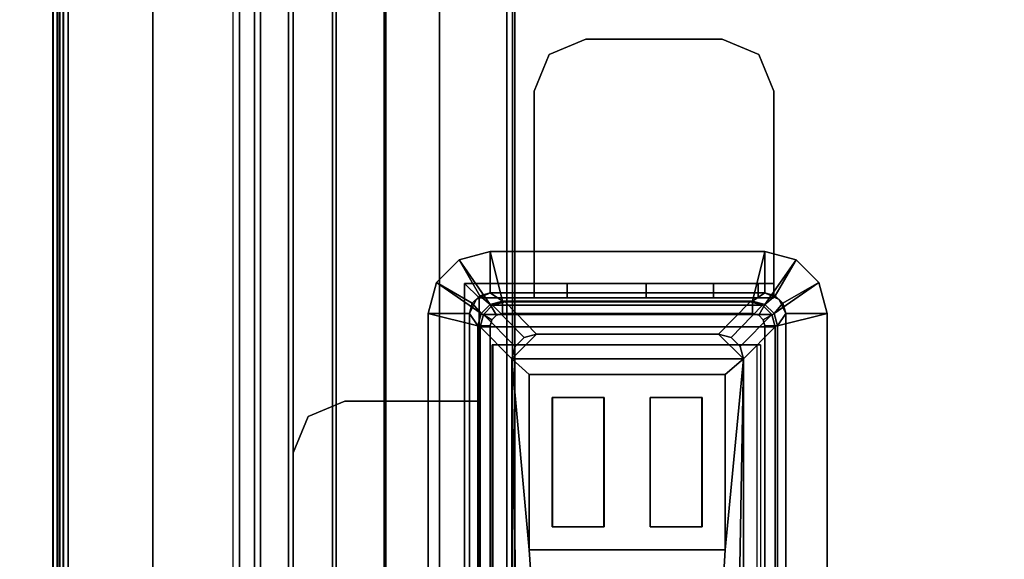
# Model space of a CAD drawing. Units: inches. Extents: x -15 to 147, y -6 to 126.
# Drawn here: x 138 to 143, y 30 to 33 of the extents above; entities that cross this region are included whole.
import ezdxf

# ---------------------------------------------------------------- set-up
doc = ezdxf.new("R2010")
doc.units = ezdxf.units.IN
doc.header["$MEASUREMENT"] = 0
for name, color, linetype in [('ELEC', 1, 'Continuous'), ('ELEC-BRKT', 1, 'Continuous'), ('ELEC-GROMMET', 1, 'Continuous'), ('ELEC-USB', 8, 'Continuous'), ('TABLE-TOP', 6, 'Continuous'), ('TABLE-TROUGH', 6, 'Continuous')]:
    doc.layers.add(name, color=color, linetype=linetype)

# ---------------------------------------------------------------- blocks, each defined once
blk = doc.blocks.new('UDV6GTS_3060L08E1_4T')
at = {"layer": 'TABLE-TOP'}
for points in [[(1.06, 0, 27.4081), (1.06, -28.88, 27.4081), (58.94, -28.88, 27.4081), (58.94, 0, 27.4081)], [(58.94, -28.88, 26.2831), (58.94, 0, 26.2831), (1.06, 0, 26.2831), (1.06, -28.88, 26.2831)]]:
    blk.add_3dface(points, dxfattribs=at)
at = {"layer": 'TABLE-TROUGH'}
for points in [[(47.4547, -5.4957, 22.1897), (47.4547, -3.0339, 22.1897), (12.0453, -3.0339, 22.1897), (12.0453, -5.4957, 22.1897)], [(47.5216, -5.535, 22.1897), (47.5101, -5.5072, 22.1897), (11.9899, -5.5072, 22.1897), (11.9783, -5.535, 22.1897)], [(47.5216, -5.535, 22.2232), (47.5101, -5.5072, 22.2232), (11.9899, -5.5072, 22.2232), (11.9783, -5.535, 22.2232)], [(12.0177, -5.4957, 22.1897), (11.9899, -5.5072, 22.1897), (47.5101, -5.5072, 22.1897), (47.4823, -5.4957, 22.1897)], [(47.5101, -5.5072, 22.2232), (47.4823, -5.4957, 22.2232), (12.0177, -5.4957, 22.2232), (11.9899, -5.5072, 22.2232)], [(47.5216, -5.8606, 22.1897), (47.5216, -5.535, 22.1897), (11.9783, -5.535, 22.1897), (11.9783, -5.8606, 22.1897)], [(11.9783, -5.535, 22.2232), (11.9783, -5.8606, 22.2232), (47.5216, -5.8606, 22.2232), (47.5216, -5.535, 22.2232)], [(47.5216, -6.1191, 22.2572), (11.9783, -6.1191, 22.2572), (11.9783, -5.8606, 22.2232), (47.5216, -5.8606, 22.2232)], [(11.9783, -6.1277, 22.2248), (47.5216, -6.1277, 22.2248), (47.5216, -5.8606, 22.1897), (11.9783, -5.8606, 22.1897)], [(47.5216, -6.36, 22.3568), (11.9783, -6.36, 22.3568), (11.9783, -6.1191, 22.2572), (47.5216, -6.1191, 22.2572)], [(11.9783, -6.3767, 22.3278), (47.5216, -6.3767, 22.3278), (47.5216, -6.1277, 22.2248), (11.9783, -6.1277, 22.2248)], [(47.5216, -6.567, 22.5153), (11.9783, -6.567, 22.5153), (11.9783, -6.36, 22.3568), (47.5216, -6.36, 22.3568)], [(11.9783, -6.5906, 22.4917), (47.5216, -6.5906, 22.4917), (47.5216, -6.3767, 22.3278), (11.9783, -6.3767, 22.3278)], [(47.5216, -6.7259, 22.722), (11.9783, -6.7259, 22.722), (11.9783, -6.567, 22.5153), (47.5216, -6.567, 22.5153)], [(11.9783, -6.7549, 22.7052), (47.5216, -6.7549, 22.7052), (47.5216, -6.5906, 22.4917), (11.9783, -6.5906, 22.4917)], [(47.5216, -6.8261, 22.9627), (11.9783, -6.8261, 22.9627), (11.9783, -6.7259, 22.722), (47.5216, -6.7259, 22.722)], [(11.9783, -6.8584, 22.954), (47.5216, -6.8584, 22.954), (47.5216, -6.7549, 22.7052), (11.9783, -6.7549, 22.7052)], [(11.9783, -6.8261, 22.9627), (47.5216, -6.8261, 22.9627), (47.5216, -7.676, 26.1127), (11.9783, -7.676, 26.1127)], [(47.5216, -6.8584, 22.954), (47.5216, -6.8261, 22.9627), (11.9783, -6.8261, 22.9627), (11.9783, -6.8584, 22.954)], [(11.9783, -6.8584, 22.954), (47.5216, -6.8584, 22.954), (47.5216, -7.7083, 26.104), (11.9783, -7.7083, 26.104)], [(14.6285, -7.2455, 26.2433), (12.0571, -7.6547, 26.2433), (47.4429, -7.6547, 26.2433), (44.8715, -7.2455, 26.2433)], [(12.0571, -7.6547, 26.2768), (47.4429, -7.6547, 26.2768), (44.8715, -7.2455, 26.2768), (14.6285, -7.2455, 26.2768)], [(44.8715, -7.2455, 26.2433), (44.8715, -7.2455, 26.2768), (14.6285, -7.2455, 26.2768), (14.6285, -7.2455, 26.2433)], [(47.4429, -7.6547, 26.2433), (12.0571, -7.6547, 26.2433), (12.0571, -7.6796, 26.2355), (47.4429, -7.6796, 26.2355)], [(47.4429, -7.6547, 26.2768), (12.0571, -7.6547, 26.2768), (12.0571, -7.6988, 26.2629), (47.4429, -7.6988, 26.2629)], [(11.9783, -7.676, 26.1127), (12.0571, -7.6965, 26.1887), (47.4429, -7.6965, 26.1887), (47.5216, -7.676, 26.1127)], [(11.9783, -7.7083, 26.104), (47.5216, -7.7083, 26.104), (47.4429, -7.7289, 26.18), (12.0571, -7.7289, 26.18)], [(47.4429, -7.6796, 26.2355), (12.0571, -7.6796, 26.2355), (12.0571, -7.6954, 26.2148), (47.4429, -7.6954, 26.2148)], [(47.4429, -7.6954, 26.2148), (12.0571, -7.6954, 26.2148), (12.0571, -7.6965, 26.1887), (47.4429, -7.6965, 26.1887)], [(47.4429, -7.6988, 26.2629), (12.0571, -7.6988, 26.2629), (12.0571, -7.7269, 26.2262), (47.4429, -7.7269, 26.2262)], [(47.4429, -7.7269, 26.2262), (12.0571, -7.7269, 26.2262), (12.0571, -7.7289, 26.18), (47.4429, -7.7289, 26.18)]]:
    blk.add_3dface(points, dxfattribs=at)
blk = doc.blocks.new('gy1412_1_0t')
at = {"layer": 'ELEC-GROMMET'}
for points in [[(1.424, 0.964), (1.424, 0.764), (-1.424, 0.764), (-1.424, 0.964)], [(-1.424, 0.964, 0.045), (1.424, 0.964, 0.045), (1.424, 0.964), (-1.424, 0.964)], [(1.364, 0.724, 0.065), (1.424, 0.964, 0.045), (-1.424, 0.964, 0.045), (-1.364, 0.724, 0.065)], [(1.424, 0.964, 0.045), (1.364, 0.724, 0.065), (1.424, 0.708, 0.065), (1.574, 0.9238, 0.045)], [(1.424, 0.964), (1.424, 0.964, 0.045), (1.574, 0.9238, 0.045), (1.574, 0.9238)], [(1.424, 0.764), (1.424, 0.964), (1.574, 0.9238), (1.474, 0.7506)], [(1.574, 0.9238, 0.045), (1.424, 0.708, 0.065), (1.468, 0.664, 0.065), (1.6838, 0.814, 0.045)], [(1.474, 0.7506), (1.574, 0.9238), (1.6838, 0.814), (1.5106, 0.714)], [(1.574, 0.9238), (1.574, 0.9238, 0.045), (1.6838, 0.814, 0.045), (1.6838, 0.814)], [(1.6838, 0.814, 0.045), (1.468, 0.664, 0.065), (1.484, 0.604, 0.065), (1.724, 0.664, 0.045)], [(1.5106, 0.714), (1.6838, 0.814), (1.724, 0.664), (1.524, 0.664)], [(1.6838, 0.814), (1.6838, 0.814, 0.045), (1.724, 0.664, 0.045), (1.724, 0.664)], [(1.424, 0.764), (1.424, 0.764, -0.8), (-1.424, 0.764, -0.8), (-1.424, 0.764)], [(-1.424, 0.764, -0.742), (1.424, 0.764, -0.742), (1.364, 0.724, -0.742), (-1.364, 0.724, -0.742)], [(1.424, 0.764), (1.424, 0.764, -0.742), (-1.424, 0.764, -0.742), (-1.424, 0.764)], [(1.364, 0.724, -0.742), (1.424, 0.764, -0.742), (1.474, 0.7506, -0.742), (1.424, 0.708, -0.742)], [(1.4923, 0.7323, -0.8), (1.4923, 0.7323), (1.424, 0.764), (1.424, 0.764, -0.8)], [(1.424, 0.764), (1.474, 0.7506), (1.474, 0.7506, -0.742), (1.424, 0.764, -0.742)], [(-1.364, 0.664), (1.364, 0.664), (1.364, 0.724, 0.065), (-1.364, 0.724, 0.065)], [(1.364, 0.724, -0.742), (1.364, 0.664), (-1.364, 0.664), (-1.364, 0.724, -0.742)], [(1.364, 0.724, 0.065), (1.364, 0.664), (1.394, 0.656), (1.424, 0.708, 0.065)], [(1.364, 0.664), (1.364, 0.724, -0.742), (1.424, 0.708, -0.742), (1.394, 0.656)], [(1.424, 0.708, -0.742), (1.474, 0.7506, -0.742), (1.5106, 0.714, -0.742), (1.468, 0.664, -0.742)], [(1.468, 0.664, -0.742), (1.5106, 0.714, -0.742), (1.524, 0.664, -0.742), (1.484, 0.604, -0.742)], [(1.474, 0.7506), (1.5106, 0.714), (1.5106, 0.714, -0.742), (1.474, 0.7506, -0.742)], [(1.524, 0.664, -0.8), (1.524, 0.664), (1.4923, 0.7323), (1.4923, 0.7323, -0.8)], [(1.5106, 0.714), (1.524, 0.664), (1.524, 0.664, -0.742), (1.5106, 0.714, -0.742)], [(1.424, 0.708, 0.065), (1.394, 0.656), (1.416, 0.634), (1.468, 0.664, 0.065)], [(1.394, 0.656), (1.424, 0.708, -0.742), (1.468, 0.664, -0.742), (1.416, 0.634)], [(-1.2933, 0.6547, -0.0032), (1.2727, 0.6547, -0.0032), (1.2727, 0.6518, -0.1118), (-1.2933, 0.6518, -0.1118)], [(1.2727, 0.6518, -0.1118), (1.2727, 0.6547, -0.0032), (1.2727, 0.1771, -0.005), (1.2727, 0.1708, -0.0961)], [(1.468, 0.664, 0.065), (1.416, 0.634), (1.424, 0.604), (1.484, 0.604, 0.065)], [(1.416, 0.634), (1.468, 0.664, -0.742), (1.484, 0.604, -0.742), (1.424, 0.604)], [(1.484, -0.604, 0.065), (1.724, -0.664, 0.045), (1.724, 0.664, 0.045), (1.484, 0.604, 0.065)], [(1.524, 0.664, -0.742), (1.524, -0.664, -0.742), (1.484, -0.604, -0.742), (1.484, 0.604, -0.742)], [(1.524, -0.664), (1.524, -0.664, -0.8), (1.524, 0.664, -0.8), (1.524, 0.664)], [(1.724, -0.664), (1.524, -0.664), (1.524, 0.664), (1.724, 0.664)], [(1.524, -0.664), (1.524, -0.664, -0.742), (1.524, 0.664, -0.742), (1.524, 0.664)], [(1.724, 0.664, 0.045), (1.724, -0.664, 0.045), (1.724, -0.664), (1.724, 0.664)], [(1.424, 0.604), (1.424, -0.604), (1.484, -0.604, 0.065), (1.484, 0.604, 0.065)], [(1.484, -0.604, -0.742), (1.424, -0.604), (1.424, 0.604), (1.484, 0.604, -0.742)], [(1.2727, 0.1708, -0.0961), (1.2727, 0.1771, -0.005), (1.2727, -0.2995, -0.0362), (1.2727, -0.3103, -0.1092)], [(1.2727, -0.3103, -0.1092), (1.2727, -0.2995, -0.0362), (1.2727, -0.6261, -0.0968), (1.2727, -0.6426, -0.1511)], [(1.484, -0.604, 0.065), (1.424, -0.604), (1.416, -0.634), (1.468, -0.664, 0.065)], [(1.424, -0.604), (1.484, -0.604, -0.742), (1.468, -0.664, -0.742), (1.416, -0.634)], [(1.724, -0.664, 0.045), (1.484, -0.604, 0.065), (1.468, -0.664, 0.065), (1.6838, -0.814, 0.045)], [(1.524, -0.664, -0.742), (1.5106, -0.714, -0.742), (1.468, -0.664, -0.742), (1.484, -0.604, -0.742)], [(1.364, -0.664), (-1.364, -0.664), (-1.364, -0.724, 0.065), (1.364, -0.724, 0.065)], [(-1.364, -0.724, -0.742), (-1.364, -0.664), (1.364, -0.664), (1.364, -0.724, -0.742)], [(1.424, -0.7079, 0.065), (1.394, -0.6559), (1.364, -0.664), (1.364, -0.724, 0.065)], [(1.394, -0.6559), (1.424, -0.7079, -0.742), (1.364, -0.724, -0.742), (1.364, -0.664)], [(1.468, -0.664, 0.065), (1.416, -0.634), (1.394, -0.6559), (1.424, -0.7079, 0.065)], [(1.416, -0.634), (1.468, -0.664, -0.742), (1.424, -0.7079, -0.742), (1.394, -0.6559)], [(1.6838, -0.814, 0.045), (1.468, -0.664, 0.065), (1.424, -0.7079, 0.065), (1.574, -0.9238, 0.045)], [(1.5106, -0.714, -0.742), (1.474, -0.7506, -0.742), (1.424, -0.7079, -0.742), (1.468, -0.664, -0.742)], [(1.524, -0.664), (1.524, -0.664, -0.8), (1.4923, -0.7323, -0.8), (1.4923, -0.7323)], [(1.524, -0.664), (1.724, -0.664), (1.6838, -0.814), (1.5106, -0.714)], [(1.524, -0.664), (1.5106, -0.714), (1.5106, -0.714, -0.742), (1.524, -0.664, -0.742)], [(1.724, -0.664), (1.724, -0.664, 0.045), (1.6838, -0.814, 0.045), (1.6838, -0.814)], [(1.574, -0.9238, 0.045), (1.424, -0.7079, 0.065), (1.364, -0.724, 0.065), (1.424, -0.964, 0.045)], [(1.474, -0.7506, -0.742), (1.424, -0.764, -0.742), (1.364, -0.724, -0.742), (1.424, -0.7079, -0.742)], [(-1.364, -0.724, 0.065), (-1.424, -0.964, 0.045), (1.424, -0.964, 0.045), (1.364, -0.724, 0.065)], [(1.424, -0.764, -0.742), (-1.424, -0.764, -0.742), (-1.364, -0.724, -0.742), (1.364, -0.724, -0.742)], [(1.4923, -0.7323), (1.4923, -0.7323, -0.8), (1.424, -0.764, -0.8), (1.424, -0.764)], [(1.474, -0.7506), (1.574, -0.9238), (1.424, -0.964), (1.424, -0.764)], [(1.474, -0.7506), (1.424, -0.764), (1.424, -0.764, -0.742), (1.474, -0.7506, -0.742)], [(1.5106, -0.714), (1.6838, -0.814), (1.574, -0.9238), (1.474, -0.7506)], [(1.5106, -0.714), (1.474, -0.7506), (1.474, -0.7506, -0.742), (1.5106, -0.714, -0.742)], [(-1.424, -0.764), (-1.424, -0.764, -0.8), (1.424, -0.764, -0.8), (1.424, -0.764)], [(-1.424, -0.964), (-1.424, -0.764), (1.424, -0.764), (1.424, -0.964)], [(-1.424, -0.764), (-1.424, -0.764, -0.742), (1.424, -0.764, -0.742), (1.424, -0.764)], [(1.6838, -0.814), (1.6838, -0.814, 0.045), (1.574, -0.9238, 0.045), (1.574, -0.9238)], [(1.574, -0.9238), (1.574, -0.9238, 0.045), (1.424, -0.964, 0.045), (1.424, -0.964)], [(1.424, -0.964, 0.045), (-1.424, -0.964, 0.045), (-1.424, -0.964), (1.424, -0.964)]]:
    blk.add_3dface(points, dxfattribs=at)
for points, invisible_edges in [([(1.2727, 0.1771, -0.005), (1.2727, 0.6547, -0.0032), (-1.2933, 0.6547, -0.0032), (-1.2933, 0.1771, -0.005)], 8), ([(-1.2933, 0.1708, -0.0961), (-1.2933, 0.6518, -0.1118), (1.2727, 0.6518, -0.1118), (1.2727, 0.1708, -0.0961)], 8), ([(1.2727, -0.2995, -0.0362), (1.2727, 0.1771, -0.005), (-1.2933, 0.1771, -0.005), (-1.2933, -0.2995, -0.0362)], 10), ([(-1.2933, -0.3103, -0.1092), (-1.2933, 0.1708, -0.0961), (1.2727, 0.1708, -0.0961), (1.2727, -0.3103, -0.1092)], 10), ([(1.2727, -0.6261, -0.0968), (1.2727, -0.2995, -0.0362), (-1.2933, -0.2995, -0.0362), (-1.2933, -0.6261, -0.0968)], 2), ([(-1.2933, -0.6426, -0.1511), (-1.2933, -0.3103, -0.1092), (1.2727, -0.3103, -0.1092), (1.2727, -0.6426, -0.1511)], 2)]:
    blk.add_3dface(points, dxfattribs=dict(at, invisible_edges=invisible_edges))
blk = doc.blocks.new('gy1414_j06g_0t')
at = {"layer": 'ELEC'}
for points in [[(-1.4639, 0.6525, -3.6988), (-1.4639, 0.6525, -3.3988), (-1.42, 0.6964, -3.3988), (-1.42, 0.6964, -3.6988)], [(-1.4639, 0.6525, -3.3988), (-1.3089, 0.5, 0.0012), (-1.265, 0.5439, 0.0012), (-1.42, 0.6964, -3.3988)], [(-1.42, 0.6964, -3.6988), (-1.42, -0.6964, -3.6988), (-1.4639, -0.6525, -3.6988), (-1.4639, 0.6525, -3.6988)], [(-1.42, 0.6964, -3.6988), (-1.42, 0.6964, -3.3988), (-1.36, 0.7125, -3.3988), (-1.36, 0.7125, -3.6988)], [(-1.42, 0.6964, -3.3988), (-1.265, 0.5439, 0.0012), (-1.205, 0.56, 0.0012), (-1.36, 0.7125, -3.3988)], [(-1.36, 0.7125, -3.6988), (-1.36, -0.7125, -3.6988), (-1.42, -0.6964, -3.6988), (-1.42, 0.6964, -3.6988)], [(1.36, 0.7125, -3.3988), (1.36, 0.7125, -3.6988), (-1.36, 0.7125, -3.6988), (-1.36, 0.7125, -3.3988)], [(-1.36, 0.7125, -3.3988), (-1.205, 0.56, 0.0012), (1.205, 0.56, 0.0012), (1.36, 0.7125, -3.3988)], [(-1.36, -0.7125, -3.6988), (-1.36, 0.7125, -3.6988), (1.36, 0.7125, -3.6988), (1.36, -0.7125, -3.6988)], [(-1.48, 0.5925, -3.6988), (-1.48, 0.5925, -3.3988), (-1.4639, 0.6525, -3.3988), (-1.4639, 0.6525, -3.6988)], [(-1.48, 0.5925, -3.3988), (-1.325, 0.44, 0.0012), (-1.3089, 0.5, 0.0012), (-1.4639, 0.6525, -3.3988)], [(-1.4639, 0.6525, -3.6988), (-1.4639, -0.6525, -3.6988), (-1.48, -0.5925, -3.6988), (-1.48, 0.5925, -3.6988)], [(-1.48, 0.5925, -3.3988), (-1.48, 0.5925, -3.6988), (-1.48, -0.5925, -3.6988), (-1.48, -0.5925, -3.3988)], [(-1.48, -0.5925, -3.3988), (-1.325, -0.44, 0.0012), (-1.325, 0.44, 0.0012), (-1.48, 0.5925, -3.3988)], [(-1.325, 0.44, 0.0012), (-1.205, 0.56, 0.0012), (-1.265, 0.5439, 0.0012), (-1.3089, 0.5, 0.0012)], [(-1.325, -0.44, 0.0012), (-1.205, -0.56, 0.0012), (-1.205, 0.56, 0.0012), (-1.325, 0.44, 0.0012)], [(-1.205, 0.56, 0.0012), (0.2513, 0.535, -0.0013), (1.1412, 0.535, -0.0013), (1.205, 0.56, 0.0012)], [(-0.2812, 0.4716, -0.001), (0.1612, 0.445, -0.0009), (0.2513, 0.535, -0.0013), (-1.205, 0.56, 0.0012)], [(-0.2812, 0.4716, -0.001), (-1.205, 0.56, 0.0012), (-1.1299, 0.4716, -0.001), (-0.2812, 0.4716, -0.001)], [(-1.1299, 0.4716, -0.001), (-1.205, 0.56, 0.0012), (-1.205, -0.56, 0.0012), (-1.1299, -0.4756, 0.0034)], [(0.1612, -0.445, 0.0033), (0.1612, 0.445, -0.0009), (-0.2812, 0.4716, -0.001), (-0.2812, -0.4756, 0.0034)], [(-1.325, -0.44, 0.0012), (-1.48, -0.5925, -3.3988), (-1.4639, -0.6525, -3.3988), (-1.3089, -0.5, 0.0012)], [(-1.265, -0.5439, 0.0012), (-1.205, -0.56, 0.0012), (-1.325, -0.44, 0.0012), (-1.3089, -0.5, 0.0012)], [(-1.205, -0.56, 0.0012), (0.2513, -0.535, 0.0037), (0.1612, -0.445, 0.0033), (-0.2812, -0.4756, 0.0034)], [(-1.205, -0.56, 0.0012), (-0.2812, -0.4756, 0.0034), (-1.1299, -0.4756, 0.0034), (-1.205, -0.56, 0.0012)], [(-1.3089, -0.5, 0.0012), (-1.4639, -0.6525, -3.3988), (-1.42, -0.6964, -3.3988), (-1.265, -0.5439, 0.0012)], [(-1.265, -0.5439, 0.0012), (-1.42, -0.6964, -3.3988), (-1.36, -0.7125, -3.3988), (-1.205, -0.56, 0.0012)], [(1.205, -0.56, 0.0012), (-1.205, -0.56, 0.0012), (-1.36, -0.7125, -3.3988), (1.36, -0.7125, -3.3988)], [(1.205, -0.56, 0.0012), (1.1412, -0.535, 0.0037), (0.2513, -0.535, 0.0037), (-1.205, -0.56, 0.0012)], [(-1.48, -0.5925, -3.3988), (-1.48, -0.5925, -3.6988), (-1.4639, -0.6525, -3.6988), (-1.4639, -0.6525, -3.3988)], [(-1.4639, -0.6525, -3.3988), (-1.4639, -0.6525, -3.6988), (-1.42, -0.6964, -3.6988), (-1.42, -0.6964, -3.3988)], [(-1.42, -0.6964, -3.3988), (-1.42, -0.6964, -3.6988), (-1.36, -0.7125, -3.6988), (-1.36, -0.7125, -3.3988)], [(-1.36, -0.7125, -3.3988), (-1.36, -0.7125, -3.6988), (1.36, -0.7125, -3.6988), (1.36, -0.7125, -3.3988)]]:
    blk.add_3dface(points, dxfattribs=at)
at = {"layer": 'ELEC-BRKT'}
for points in [[(-2.5, 0.7074, -1), (-2.5, 0.7074, -1.07), (-2.6768, 0.6342, -1.07), (-2.6768, 0.6342, -1)], [(-1.5, 0.7074, -1), (-1.57, 0.7074, -1.07), (-2.5, 0.7074, -1.07), (-2.5, 0.7074, -1)], [(-1.57, 0.7074, -2.3), (-1.57, 0.7074, -1.07), (-1.5, 0.7074, -1), (-1.5, 0.7074, -2.3)], [(-1.57, 0.7074, -1.27), (-1.57, -0.4516, -1.27), (-1.57, -0.4516, -1.07), (-1.57, 0.7074, -1.07)], [(-1.5, 0.7074, -2.3), (-1.5, 0.6313, -2.6827), (-1.57, 0.6313, -2.6827), (-1.57, 0.7074, -2.3)], [(-1.5, 0.7074, -1), (-1.5, -0.4516, -1), (-1.5, -0.4516, -1.27), (-1.5, 0.7074, -1.27)], [(-2.6768, 0.6342, -1), (-2.6768, 0.6342, -1.07), (-2.75, 0.4574, -1.07), (-2.75, 0.4574, -1)], [(-1.5, 0.6313, -2.6827), (-1.5, 0.4145, -3.0071), (-1.57, 0.4145, -3.0071), (-1.57, 0.6313, -2.6827)], [(-2.75, 0.4574, -1), (-2.75, 0.4574, -1.07), (-2.75, -0.2016, -1.07), (-2.75, -0.2016, -1)], [(-1.5, 0.4145, -3.0071), (-1.5, 0.0901, -3.2239), (-1.57, 0.0901, -3.2239), (-1.57, 0.4145, -3.0071)], [(-1.5, 0.0901, -3.2239), (-1.5, -0.2926, -3.3), (-1.57, -0.2926, -3.3), (-1.57, 0.0901, -3.2239)], [(-2.75, -0.2016, -1), (-2.75, -0.2016, -1.07), (-2.6768, -0.3784, -1.07), (-2.6768, -0.3784, -1)], [(-1.57, -0.7876, -3.3), (-1.57, -0.2926, -3.3), (-1.5, -0.2926, -3.3), (-1.5, -0.7176, -3.3)], [(-2.6768, -0.3784, -1), (-2.6768, -0.3784, -1.07), (-2.5, -0.4516, -1.07), (-2.5, -0.4516, -1)], [(-2.5, -0.4516, -1), (-2.5, -0.4516, -1.07), (-1.57, -0.4516, -1.07), (-1.5, -0.4516, -1)], [(-1.5, -0.4516, -1.27), (-1.5, -0.4516, -1), (-1.57, -0.4516, -1.07), (-1.57, -0.4516, -1.27)], [(-1.57, -0.7876, -1.27), (-1.5, -0.7176, -1.27), (-1.5, -0.4516, -1.27), (-1.57, -0.4516, -1.27)], [(-1.57, -0.7876, -1.27), (-1, -0.7876, -1.27), (-1, -0.7176, -1.27), (-1.5, -0.7176, -1.27)], [(-1.57, -0.7876, -3.3), (-1.5, -0.7176, -3.3), (1.25, -0.7176, -3.3), (1.25, -0.7876, -3.3)], [(1.25, -0.7176, -1.27), (1.25, -0.7176, -3.3), (-1.5, -0.7176, -3.3), (-1.5, -0.7176, -1.27)], [(-1, -0.7176, -1), (-1, -0.7176, -1.27), (-1, -0.7876, -1.27), (-1, -0.7876, -1.07)], [(-1, -0.7176, -1), (-1, -0.7876, -1.07), (-1, -1.3666, -1.07), (-1, -1.3666, -1)], [(1.08, -0.7176, -1), (1.08, -0.7176, -1.27), (-1, -0.7176, -1.27), (-1, -0.7176, -1)], [(-1.57, -0.7876, -1.27), (-1.57, -0.7876, -3.3), (1.25, -0.7876, -3.3), (1.25, -0.7876, -1.27)], [(1.08, -0.7876, -1.27), (1.08, -0.7876, -1.07), (-1, -0.7876, -1.07), (-1, -0.7876, -1.27)], [(-1, -1.3666, -1), (-1, -1.3666, -1.07), (-0.9268, -1.5434, -1.07), (-0.9268, -1.5434, -1)], [(-0.9268, -1.5434, -1), (-0.9268, -1.5434, -1.07), (-0.75, -1.6166, -1.07), (-0.75, -1.6166, -1)], [(-0.75, -1.6166, -1), (-0.75, -1.6166, -1.07), (0.83, -1.6166, -1.07), (0.83, -1.6166, -1)]]:
    blk.add_3dface(points, dxfattribs=at)
for points, invisible_edges in [([(-2.6768, -0.3784, -1.07), (-2.6768, 0.6342, -1.07), (-2.5, 0.7074, -1.07), (-2.5, -0.4516, -1.07)], 5), ([(-2.6768, 0.6342, -1), (-2.6768, -0.3784, -1), (-2.5, -0.4516, -1), (-2.5, 0.7074, -1)], 5), ([(-1.5, 0.7074, -1), (-2.5, 0.7074, -1), (-2.5, -0.4516, -1), (-1.5, -0.4516, -1)], 2), ([(-2.5, 0.7074, -1.07), (-1.57, 0.7074, -1.07), (-1.57, -0.4516, -1.07), (-2.5, -0.4516, -1.07)], 8), ([(-1.57, -0.7876, -1.27), (-1.57, 0.7074, -1.27), (-1.57, -0.2926, -3.3), (-1.57, -0.7876, -3.3)], 2), ([(-1.57, -0.2926, -3.3), (-1.57, 0.7074, -1.27), (-1.57, 0.7074, -2.3), (-1.57, 0.0901, -3.2239)], 5), ([(-1.57, 0.0901, -3.2239), (-1.57, 0.7074, -2.3), (-1.57, 0.6313, -2.6827), (-1.57, 0.4145, -3.0071)], 1), ([(-1.5, 0.7074, -1.27), (-1.5, -0.7176, -1.27), (-1.5, -0.7176, -3.3), (-1.5, -0.2926, -3.3)], 8), ([(-1.5, 0.7074, -2.3), (-1.5, 0.7074, -1.27), (-1.5, -0.2926, -3.3), (-1.5, 0.0901, -3.2239)], 10), ([(-1.5, 0.6313, -2.6827), (-1.5, 0.7074, -2.3), (-1.5, 0.0901, -3.2239), (-1.5, 0.4145, -3.0071)], 2), ([(-2.75, -0.2016, -1.07), (-2.75, 0.4574, -1.07), (-2.6768, 0.6342, -1.07), (-2.6768, -0.3784, -1.07)], 4), ([(-2.75, 0.4574, -1), (-2.75, -0.2016, -1), (-2.6768, -0.3784, -1), (-2.6768, 0.6342, -1)], 4), ([(1.08, -0.7176, -1), (-1, -0.7176, -1), (-1, -1.3666, -1), (1.08, -1.3666, -1)], 4), ([(1.08, -1.3666, -1.07), (-1, -1.3666, -1.07), (-1, -0.7876, -1.07), (1.08, -0.7876, -1.07)], 1), ([(-0.9268, -1.5434, -1.07), (-1, -1.3666, -1.07), (1.08, -1.3666, -1.07), (1.0068, -1.5434, -1.07)], 10), ([(1.0068, -1.5434, -1), (1.08, -1.3666, -1), (-1, -1.3666, -1), (-0.9268, -1.5434, -1)], 10), ([(-0.75, -1.6166, -1.07), (-0.9268, -1.5434, -1.07), (1.0068, -1.5434, -1.07), (0.83, -1.6166, -1.07)], 2), ([(0.83, -1.6166, -1), (1.0068, -1.5434, -1), (-0.9268, -1.5434, -1), (-0.75, -1.6166, -1)], 2)]:
    blk.add_3dface(points, dxfattribs=dict(at, invisible_edges=invisible_edges))
at = {"layer": 'ELEC-USB'}
for points, invisible_edges in [([(-0.3931, 0.3598, -0.0005), (-0.2812, 0.4716, -0.001), (-1.1299, 0.4716, -0.001), (-1.0181, 0.3598, -0.0005)], 5), ([(-1.1299, 0.4716, -0.001), (-1.1299, -0.4756, 0.0034), (-1.0181, -0.3638, 0.0029), (-1.0181, 0.3598, -0.0005)], 14), ([(-0.2812, -0.4756, 0.0034), (-0.2812, 0.4716, -0.001), (-0.3931, 0.3598, -0.0005), (-0.3931, -0.3638, 0.0029)], 14), ([(-1.0181, 0.1098, 0.0007), (-1.0181, -0.1138, 0.0017), (-0.3931, -0.1138, 0.0017), (-0.3931, 0.1098, 0.0007)], 5), ([(-1.0181, -0.3638, 0.0029), (-1.1299, -0.4756, 0.0034), (-0.2812, -0.4756, 0.0034), (-0.3931, -0.3638, 0.0029)], 5)]:
    blk.add_3dface(points, dxfattribs=dict(at, invisible_edges=invisible_edges))
for points in [[(-1.1299, 0.4715, -0.021), (-1.1299, 0.4716, -0.001), (-0.2812, 0.4716, -0.001), (-0.2812, 0.4715, -0.021)], [(-1.1299, -0.4756, 0.0034), (-1.1299, 0.4716, -0.001), (-1.1299, 0.4715, -0.021), (-1.1299, -0.4757, -0.0166)], [(-0.2812, -0.4757, -0.0166), (-0.2812, 0.4715, -0.021), (-0.2812, 0.4716, -0.001), (-0.2812, -0.4756, 0.0034)], [(-0.3931, 0.3585, -0.2805), (-0.3931, 0.3598, -0.0005), (-1.0181, 0.3598, -0.0005), (-1.0181, 0.3585, -0.2805)], [(-1.0181, 0.3598, -0.0005), (-1.0181, 0.1098, 0.0007), (-1.0181, 0.1085, -0.2793), (-1.0181, 0.3585, -0.2805)], [(-0.3931, 0.1085, -0.2793), (-0.3931, 0.3585, -0.2805), (-1.0181, 0.3585, -0.2805), (-1.0181, 0.1085, -0.2793)], [(-0.3931, 0.1098, 0.0007), (-0.3931, 0.3598, -0.0005), (-0.3931, 0.3585, -0.2805), (-0.3931, 0.1085, -0.2793)], [(-1.0181, 0.1085, -0.2793), (-1.0181, 0.1098, 0.0007), (-0.3931, 0.1098, 0.0007), (-0.3931, 0.1085, -0.2793)], [(-0.3931, -0.1152, -0.2783), (-0.3931, -0.1138, 0.0017), (-1.0181, -0.1138, 0.0017), (-1.0181, -0.1152, -0.2783)], [(-1.0181, -0.1138, 0.0017), (-1.0181, -0.3638, 0.0029), (-1.0181, -0.3652, -0.2771), (-1.0181, -0.1152, -0.2783)], [(-0.3931, -0.3652, -0.2771), (-0.3931, -0.1152, -0.2783), (-1.0181, -0.1152, -0.2783), (-1.0181, -0.3652, -0.2771)], [(-0.3931, -0.3638, 0.0029), (-0.3931, -0.1138, 0.0017), (-0.3931, -0.1152, -0.2783), (-0.3931, -0.3652, -0.2771)], [(-1.0181, -0.3652, -0.2771), (-1.0181, -0.3638, 0.0029), (-0.3931, -0.3638, 0.0029), (-0.3931, -0.3652, -0.2771)], [(-1.1299, -0.4756, 0.0034), (-1.1299, -0.4757, -0.0166), (-0.2812, -0.4757, -0.0166), (-0.2812, -0.4756, 0.0034)]]:
    blk.add_3dface(points, dxfattribs=at)

msp = doc.modelspace()

# ---------------------------------------------------------------- block references
for name, p, rotation in [('UDV6GTS_3060L08E1_4T', (145.7398, 60), 270), ('gy1414_j06g_0t', (140.7888, 30, 27.46), 270), ('gy1412_1_0t', (140.7888, 30, 27.4), 90)]:
    msp.add_blockref(name, p, dxfattribs=dict(rotation=rotation))

doc.saveas('drawing.dxf')
